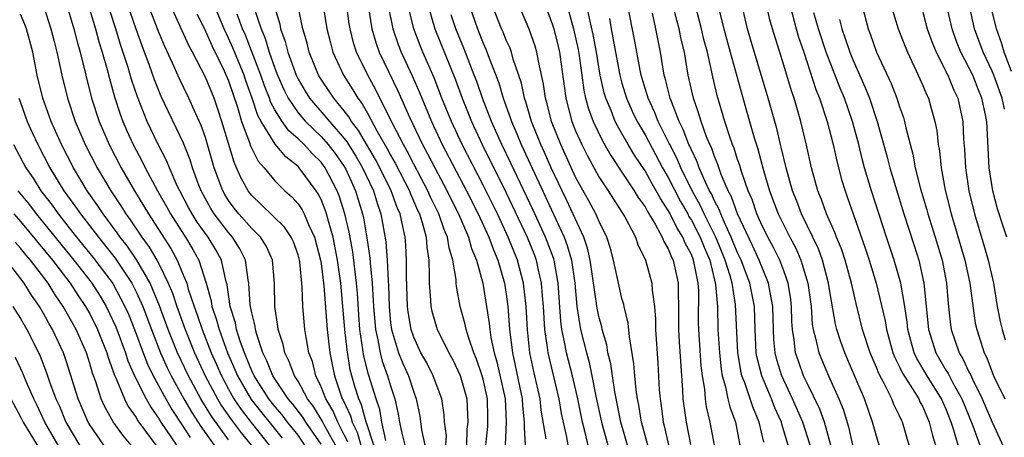
# Model space of a CAD drawing. Units: inches. Extents: x 2505702 to 2508000, y 1521000 to 1524000.
# Drawn here: x 2505827 to 2505912, y 1521224 to 1521260 of the extents above; entities that cross this region are included whole.
import ezdxf

# ---------------------------------------------------------------- set-up
doc = ezdxf.new("R2010")
doc.units = ezdxf.units.IN
doc.header["$MEASUREMENT"] = 0
doc.layers.add('LD25051521_2ft', color=82, linetype='Continuous')

msp = doc.modelspace()

# ---------------------------------------------------------------- linework, layer by layer
at = {"layer": 'LD25051521_2ft'}
for points, elevation in [([(2505912.678, 1521255.322), (2505912.049, 1521257), (2505911.805, 1521257.805), (2505911.366, 1521259), (2505910.901, 1521261), (2505910.632, 1521263), (2505910.579, 1521265), (2505910.776, 1521267), (2505911.197, 1521269), (2505911.594, 1521270.406), (2505911.803, 1521271), (2505912.319, 1521272.319)], 7934), ([(2505851.604, 1521223), (2505851, 1521223.855), (2505850.505, 1521224.505), (2505850.101, 1521225), (2505849.629, 1521225.629), (2505849, 1521226.353), (2505848.483, 1521227), (2505847.197, 1521229), (2505847, 1521229.432), (2505846.555, 1521230.555), (2505846.36, 1521231), (2505845.997, 1521232.003), (2505845.692, 1521233), (2505845.586, 1521233.586), (2505845.14, 1521235), (2505844.867, 1521236.867), (2505844.758, 1521237.242), (2505844.391, 1521239), (2505843.9, 1521239.9), (2505843.242, 1521241), (2505842.293, 1521242.293), (2505841.842, 1521243), (2505841.543, 1521243.543), (2505840.772, 1521245), (2505840.56, 1521245.44), (2505839.878, 1521247), (2505839.628, 1521247.628), (2505838.906, 1521249), (2505837.951, 1521251), (2505837.118, 1521253.118), (2505836.62, 1521254.62), (2505836.323, 1521255.677), (2505835.667, 1521257.667), (2505835.263, 1521259), (2505834.212, 1521262.212)], 8012), ([(2505854.239, 1521223), (2505853.302, 1521224.698), (2505853.102, 1521225.102), (2505852.332, 1521226.332), (2505851.828, 1521227), (2505851, 1521228.533), (2505850.701, 1521229), (2505850.249, 1521230.249), (2505849.851, 1521231), (2505849.707, 1521231.707), (2505849.294, 1521233), (2505849.267, 1521233.267), (2505849.005, 1521235), (2505848.978, 1521236.978), (2505848.79, 1521239), (2505848.239, 1521240.239), (2505847.752, 1521241), (2505847, 1521241.743), (2505845.886, 1521243), (2505845.495, 1521243.495), (2505845, 1521244.168), (2505844.677, 1521244.677), (2505844.496, 1521245), (2505843.763, 1521247), (2505843, 1521249.598), (2505842.638, 1521250.638), (2505842.014, 1521251.986), (2505841.571, 1521253), (2505840.735, 1521254.735), (2505840.323, 1521255.677), (2505839.481, 1521257.481), (2505839, 1521258.624), (2505837.794, 1521261.794)], 8008), ([(2505829.003, 1521261.003), (2505829.645, 1521259), (2505829.913, 1521257.913), (2505830.161, 1521257), (2505830.59, 1521255), (2505831.069, 1521253), (2505831.74, 1521251), (2505832.614, 1521249), (2505833.646, 1521247), (2505834.821, 1521245), (2505835.695, 1521243.695), (2505836.122, 1521243), (2505836.501, 1521242.501), (2505837.507, 1521241), (2505838.132, 1521240.132), (2505838.797, 1521239), (2505839, 1521238.617), (2505839.784, 1521237), (2505840.145, 1521236.145), (2505840.52, 1521235), (2505841.242, 1521233), (2505842.062, 1521231), (2505842.987, 1521229), (2505844.037, 1521227), (2505844.399, 1521226.399), (2505845.22, 1521225.22), (2505846.075, 1521224.075), (2505846.941, 1521223)], 8018), ([(2505831, 1521261.134), (2505831.624, 1521259), (2505831.899, 1521257.899), (2505832.166, 1521257), (2505833.162, 1521253), (2505833.806, 1521251), (2505834.672, 1521249), (2505835.717, 1521247), (2505836.866, 1521245), (2505837.684, 1521243.684), (2505838.073, 1521243), (2505840.008, 1521240.008), (2505840.553, 1521239), (2505841, 1521237.945), (2505841.38, 1521237), (2505841.517, 1521236.483), (2505842.015, 1521235), (2505842.282, 1521234.282), (2505842.708, 1521233), (2505843.506, 1521231), (2505843.967, 1521229.967), (2505844.373, 1521229), (2505845, 1521227.829), (2505845.464, 1521227), (2505846.083, 1521226.083), (2505846.955, 1521224.955), (2505848.521, 1521223)], 8016), ([(2505832.889, 1521261), (2505833.489, 1521259), (2505833.809, 1521257.809), (2505834.072, 1521257), (2505834.506, 1521255.494), (2505834.702, 1521254.702), (2505835.139, 1521253.139), (2505835.625, 1521251.625), (2505835.856, 1521251), (2505836.201, 1521250.201), (2505836.745, 1521249), (2505837.537, 1521247.537), (2505837.8, 1521247), (2505838.861, 1521245), (2505839.634, 1521243.634), (2505839.972, 1521243), (2505841.151, 1521241.151), (2505841.26, 1521241), (2505841.916, 1521239.916), (2505842.418, 1521239), (2505843.051, 1521237), (2505843.481, 1521235.481), (2505843.548, 1521235), (2505843.93, 1521233.93), (2505844.177, 1521233), (2505844.917, 1521231), (2505845.55, 1521229.55), (2505845.768, 1521229), (2505846.947, 1521226.947), (2505849.618, 1521223.618)], 8014), ([(2505855.295, 1521223.295), (2505855, 1521223.906), (2505854.436, 1521225), (2505853.997, 1521225.997), (2505853.396, 1521227), (2505853, 1521228.046), (2505852.54, 1521229), (2505852.239, 1521230.239), (2505851.949, 1521231), (2505851.7, 1521232.3), (2505851.59, 1521233), (2505851.403, 1521235), (2505851.346, 1521236.654), (2505851.146, 1521238.855), (2505851.125, 1521239), (2505851, 1521239.455), (2505850.596, 1521240.596), (2505850.401, 1521241), (2505849.841, 1521241.841), (2505847.829, 1521243.829), (2505847, 1521244.593), (2505846.688, 1521245), (2505846.085, 1521246.085), (2505845.694, 1521247), (2505845.471, 1521247.471), (2505844.413, 1521251), (2505844.071, 1521252.071), (2505843.742, 1521253), (2505843, 1521254.824), (2505841.869, 1521257), (2505841.558, 1521257.558), (2505840.002, 1521261)], 8006), ([(2505857.543, 1521223), (2505856.926, 1521224.926), (2505856.89, 1521225), (2505856.498, 1521226.498), (2505856.253, 1521227), (2505855.914, 1521228.086), (2505855.65, 1521229), (2505855.52, 1521229.52), (2505855.235, 1521231.235), (2505855.051, 1521233), (2505854.692, 1521237), (2505854.421, 1521239), (2505854.029, 1521241), (2505853.621, 1521242.38), (2505853.469, 1521243), (2505853.358, 1521243.358), (2505853, 1521244.237), (2505852.746, 1521244.746), (2505852.573, 1521245), (2505851.096, 1521247), (2505851, 1521247.1), (2505849.935, 1521247.935), (2505849.035, 1521249.035), (2505847.819, 1521251), (2505847.527, 1521251.527), (2505847.049, 1521253), (2505846.5, 1521254.5), (2505846.334, 1521255), (2505845.37, 1521257.37), (2505845, 1521258.208), (2505844.619, 1521259), (2505843.775, 1521261)], 8002), ([(2505847.223, 1521260.777), (2505847.807, 1521259), (2505848.159, 1521258.159), (2505848.502, 1521257), (2505849, 1521255.595), (2505849.229, 1521255), (2505849.763, 1521253.763), (2505850.145, 1521253), (2505851, 1521251.757), (2505851.652, 1521251), (2505853, 1521249.699), (2505853.617, 1521249), (2505854.219, 1521248.219), (2505855, 1521247.114), (2505855.131, 1521246.869), (2505855.98, 1521245), (2505856.576, 1521243), (2505856.656, 1521242.656), (2505856.946, 1521240.946), (2505857.201, 1521239.201), (2505857.226, 1521238.775), (2505857.41, 1521237), (2505857.507, 1521235.507), (2505857.522, 1521235), (2505857.692, 1521233), (2505857.899, 1521232.101), (2505858.092, 1521231), (2505858.272, 1521230.272), (2505858.736, 1521229), (2505859, 1521228.122), (2505859.381, 1521227), (2505859.67, 1521225.67), (2505859.774, 1521225), (2505859.963, 1521224.037), (2505860.23, 1521223)], 7998), ([(2505848.952, 1521261), (2505849.418, 1521259.418), (2505849.496, 1521259), (2505849.904, 1521257.904), (2505850.126, 1521257), (2505850.839, 1521255), (2505851, 1521254.663), (2505851.614, 1521253.614), (2505852, 1521253), (2505855, 1521249.528), (2505855.232, 1521249.232), (2505856.004, 1521248.005), (2505856.58, 1521247), (2505857.518, 1521245), (2505857.858, 1521243.858), (2505858.171, 1521243), (2505858.59, 1521240.59), (2505858.704, 1521239), (2505858.781, 1521237.219), (2505858.816, 1521236.816), (2505858.869, 1521235), (2505859, 1521233.589), (2505859.069, 1521233), (2505859.682, 1521231), (2505860.065, 1521230.065), (2505860.539, 1521229), (2505861, 1521227.591), (2505861.227, 1521227), (2505861.517, 1521225.517), (2505861.674, 1521224.326), (2505861.956, 1521223)], 7996), ([(2505863.789, 1521223), (2505863.822, 1521223.822), (2505863.669, 1521225), (2505863.633, 1521225.634), (2505863.422, 1521227), (2505862.687, 1521229), (2505862.121, 1521230.121), (2505861.625, 1521231), (2505861, 1521232.35), (2505860.78, 1521233), (2505860.53, 1521234.53), (2505860.477, 1521235), (2505860.38, 1521237.62), (2505860.388, 1521239), (2505860.312, 1521240.311), (2505860.253, 1521241), (2505860.075, 1521241.925), (2505859.82, 1521243), (2505859.566, 1521243.567), (2505859.06, 1521245), (2505858.079, 1521247), (2505857.707, 1521247.707), (2505856.229, 1521250.229), (2505855.625, 1521251), (2505855.399, 1521251.399), (2505855, 1521251.914), (2505854.096, 1521253), (2505852.86, 1521254.861), (2505852.778, 1521255), (2505851.968, 1521257), (2505851.779, 1521257.779), (2505851.408, 1521259), (2505851, 1521260.94)], 7994), ([(2505853.185, 1521261), (2505853.498, 1521259), (2505853.798, 1521257.798), (2505854.021, 1521257), (2505854.944, 1521255), (2505855.745, 1521253.745), (2505856.17, 1521253), (2505856.532, 1521252.532), (2505857, 1521251.707), (2505857.825, 1521250.174), (2505858.685, 1521248.685), (2505859, 1521248.088), (2505859.397, 1521247.397), (2505860.628, 1521245), (2505860.725, 1521244.725), (2505861.334, 1521243.334), (2505861.499, 1521243), (2505861.746, 1521242.254), (2505862.077, 1521241), (2505862.131, 1521240.131), (2505862.299, 1521239), (2505862.338, 1521237.662), (2505862.334, 1521237), (2505862.464, 1521235.536), (2505862.487, 1521235), (2505862.576, 1521234.576), (2505863.024, 1521233), (2505863.705, 1521231.705), (2505864.023, 1521231), (2505864.372, 1521230.372), (2505865.028, 1521229.028), (2505865.599, 1521227), (2505865.665, 1521225.665), (2505865.672, 1521225), (2505865.604, 1521224.396), (2505865.551, 1521223)], 7992), ([(2505867.233, 1521223), (2505867.399, 1521224.6), (2505867.417, 1521225), (2505867.4, 1521225.4), (2505867.385, 1521227), (2505867, 1521228.721), (2505866.923, 1521229), (2505866.436, 1521230.436), (2505866.204, 1521231), (2505865.753, 1521232.246), (2505865.533, 1521233), (2505865.449, 1521233.448), (2505865.016, 1521235), (2505864.71, 1521236.71), (2505864.679, 1521237), (2505864.667, 1521237.333), (2505864.397, 1521239), (2505864.058, 1521240.058), (2505863.928, 1521241), (2505863.639, 1521241.639), (2505863.186, 1521243), (2505862.464, 1521244.464), (2505862.233, 1521245), (2505861, 1521247.314), (2505860.433, 1521248.433), (2505860.107, 1521249), (2505859.169, 1521250.831), (2505857.735, 1521253.735), (2505857.037, 1521255), (2505856.07, 1521257), (2505855.807, 1521257.807), (2505855.509, 1521259), (2505855.436, 1521259.436), (2505855.221, 1521261)], 7990), ([(2505857.057, 1521261), (2505857.38, 1521259), (2505857.749, 1521257.749), (2505858.025, 1521257), (2505859.638, 1521253.638), (2505860.626, 1521251.374), (2505861.768, 1521249), (2505862.206, 1521248.206), (2505862.814, 1521247), (2505863.58, 1521245.58), (2505864.88, 1521243), (2505865.745, 1521241), (2505866.009, 1521240.009), (2505866.443, 1521239), (2505866.987, 1521237.012), (2505867.534, 1521233.534), (2505867.583, 1521233), (2505867.68, 1521232.32), (2505867.963, 1521231), (2505868.196, 1521230.196), (2505868.906, 1521227), (2505868.988, 1521225), (2505868.895, 1521223)], 7988), ([(2505858.796, 1521261), (2505859.192, 1521259), (2505859.659, 1521257.659), (2505859.921, 1521257), (2505860.892, 1521254.892), (2505861.493, 1521253.493), (2505862.527, 1521251), (2505863.472, 1521249), (2505865.56, 1521245), (2505866.571, 1521243), (2505867.495, 1521241), (2505867.894, 1521239.894), (2505868.28, 1521239), (2505868.85, 1521237), (2505869, 1521236.047), (2505869.139, 1521235), (2505869.295, 1521233), (2505869.535, 1521231), (2505870.384, 1521227), (2505870.408, 1521226.408), (2505870.559, 1521225), (2505870.539, 1521224.539), (2505870.645, 1521223)], 7986), ([(2505872.441, 1521223.559), (2505872.031, 1521226.031), (2505871.926, 1521227), (2505871.38, 1521229.38), (2505871.043, 1521231), (2505870.83, 1521233), (2505870.714, 1521235), (2505870.491, 1521237), (2505869.976, 1521239), (2505869.173, 1521241), (2505868.232, 1521243), (2505867, 1521245.494), (2505865.194, 1521249), (2505864.257, 1521251), (2505863.446, 1521253), (2505862.758, 1521254.758), (2505861.785, 1521257), (2505861.557, 1521257.557), (2505861.001, 1521259), (2505860.525, 1521261)], 7984), ([(2505862.261, 1521261), (2505862.816, 1521259), (2505864.603, 1521254.603), (2505865.194, 1521253), (2505865.986, 1521251), (2505866.915, 1521249), (2505869, 1521244.815), (2505870.801, 1521241), (2505871.43, 1521239.43), (2505871.588, 1521239), (2505871.733, 1521238.267), (2505872.026, 1521237), (2505872.096, 1521235.904), (2505872.182, 1521235), (2505872.307, 1521233), (2505872.546, 1521231.454), (2505872.595, 1521231), (2505873.533, 1521227), (2505873.747, 1521225.747), (2505874.173, 1521223.827), (2505874.315, 1521223)], 7982), ([(2505865.815, 1521261), (2505866.502, 1521259), (2505867, 1521257.776), (2505867.248, 1521257.247), (2505867.528, 1521256.472), (2505868.35, 1521254.35), (2505868.74, 1521253), (2505869.344, 1521251.344), (2505869.443, 1521251), (2505869.924, 1521249.924), (2505870.296, 1521249), (2505870.527, 1521248.527), (2505874.002, 1521241), (2505874.276, 1521240.276), (2505874.629, 1521239), (2505874.921, 1521237), (2505875.093, 1521235), (2505875.348, 1521233.348), (2505875.421, 1521233), (2505875.925, 1521231), (2505876.16, 1521230.16), (2505876.407, 1521229), (2505876.755, 1521227.245), (2505877.247, 1521225), (2505878.04, 1521222.04)], 7978), ([(2505879.483, 1521223), (2505878.919, 1521225), (2505878.391, 1521227.609), (2505878.174, 1521229), (2505878.036, 1521230.035), (2505877.791, 1521231), (2505877.686, 1521231.686), (2505877.298, 1521233), (2505877.249, 1521233.248), (2505877, 1521234.139), (2505876.85, 1521234.85), (2505876.254, 1521239), (2505876.03, 1521240.03), (2505875.698, 1521241), (2505874.214, 1521244.214), (2505873.823, 1521245), (2505872.874, 1521247), (2505872.308, 1521248.308), (2505871.983, 1521249), (2505871.174, 1521251), (2505870.687, 1521252.686), (2505870.571, 1521253), (2505870.311, 1521254.311), (2505869.606, 1521256.395), (2505869.445, 1521257), (2505869.325, 1521257.325), (2505869, 1521258.023), (2505868.725, 1521258.725), (2505868.596, 1521259), (2505867.805, 1521261)], 7976), ([(2505881.229, 1521223), (2505880.694, 1521225), (2505880.467, 1521226.467), (2505880.349, 1521227), (2505880.224, 1521227.777), (2505880.104, 1521229), (2505880.025, 1521230.025), (2505879.64, 1521232.36), (2505879.542, 1521233.542), (2505879.183, 1521235), (2505879.156, 1521235.156), (2505879, 1521235.694), (2505878.758, 1521236.758), (2505878.283, 1521239), (2505878.002, 1521240.002), (2505877.694, 1521241), (2505877, 1521242.397), (2505876.747, 1521243), (2505876.138, 1521244.138), (2505875, 1521246.191), (2505873.708, 1521249), (2505872.911, 1521251), (2505872.527, 1521252.527), (2505872.385, 1521253), (2505872.225, 1521254.225), (2505871.793, 1521256.207), (2505871.658, 1521257), (2505871.506, 1521257.506), (2505870.992, 1521258.992), (2505870.12, 1521261)], 7974), ([(2505872.383, 1521261), (2505873, 1521259.349), (2505873.103, 1521259), (2505873.48, 1521257.479), (2505873.589, 1521257), (2505874.14, 1521253), (2505874.675, 1521251), (2505875, 1521250.191), (2505875.524, 1521249), (2505876.013, 1521248.013), (2505877, 1521246.213), (2505877.799, 1521245), (2505878.264, 1521244.264), (2505879, 1521243.164), (2505879.249, 1521242.751), (2505880.168, 1521241), (2505880.368, 1521240.367), (2505881.029, 1521239), (2505881.573, 1521237), (2505881.599, 1521236.401), (2505881.801, 1521235), (2505881.892, 1521233.892), (2505881.891, 1521233), (2505882.098, 1521230.098), (2505882.228, 1521227.772), (2505882.302, 1521227), (2505882.405, 1521226.406), (2505882.57, 1521225), (2505882.665, 1521224.664), (2505883.037, 1521223)], 7972), ([(2505874.263, 1521261), (2505874.812, 1521259), (2505875.209, 1521257.209), (2505875.297, 1521256.703), (2505875.706, 1521253.706), (2505875.863, 1521253), (2505876.104, 1521252.104), (2505876.507, 1521251), (2505877.309, 1521249.309), (2505878.04, 1521248.04), (2505879, 1521246.625), (2505880.063, 1521245), (2505880.414, 1521244.414), (2505881, 1521243.603), (2505881.209, 1521243.209), (2505881.873, 1521242.127), (2505882.476, 1521241), (2505882.614, 1521240.614), (2505883, 1521239.967), (2505883.271, 1521239.271), (2505883.416, 1521239), (2505883.851, 1521237), (2505883.853, 1521236.147), (2505883.888, 1521235), (2505883.882, 1521233), (2505883.939, 1521231.939), (2505884.24, 1521227.76), (2505884.275, 1521227), (2505884.541, 1521225), (2505884.929, 1521223.071)], 7970), ([(2505887.01, 1521223), (2505886.636, 1521225), (2505886.311, 1521226.311), (2505886.218, 1521227), (2505886.157, 1521227.843), (2505885.959, 1521229), (2505885.861, 1521229.861), (2505885.645, 1521233), (2505885.63, 1521233.63), (2505885.634, 1521236.366), (2505885.588, 1521237), (2505885.258, 1521238.742), (2505885.195, 1521239), (2505885, 1521239.481), (2505884.471, 1521240.471), (2505884.265, 1521241), (2505883.772, 1521241.772), (2505883.164, 1521243), (2505883, 1521243.302), (2505882.325, 1521244.325), (2505881.967, 1521245), (2505881.61, 1521245.61), (2505881, 1521246.72), (2505880.087, 1521248.087), (2505879.546, 1521249), (2505879, 1521249.965), (2505878.609, 1521250.609), (2505878.418, 1521251), (2505878.058, 1521251.942), (2505877.602, 1521253), (2505877.464, 1521253.465), (2505877.131, 1521255), (2505876.79, 1521257), (2505876.509, 1521258.509), (2505876.213, 1521259.787), (2505875.969, 1521261)], 7968), ([(2505891.264, 1521223.264), (2505890.875, 1521225), (2505890.306, 1521226.306), (2505889.613, 1521228.387), (2505889.368, 1521229), (2505889.293, 1521229.294), (2505889.01, 1521231), (2505888.826, 1521235.175), (2505888.522, 1521237), (2505888.362, 1521237.638), (2505887.936, 1521239), (2505887.122, 1521241), (2505886.113, 1521243), (2505885.765, 1521243.764), (2505885.071, 1521245), (2505884.092, 1521247), (2505883.773, 1521247.773), (2505883.129, 1521249), (2505883.094, 1521249.094), (2505882.143, 1521251), (2505881.826, 1521251.826), (2505881.263, 1521253), (2505881.212, 1521253.212), (2505881, 1521253.858), (2505880.656, 1521255), (2505880.564, 1521255.436), (2505880.087, 1521258.088), (2505879.507, 1521261)], 7964), ([(2505895.266, 1521223), (2505894.638, 1521225), (2505893.757, 1521227), (2505892.822, 1521229), (2505892.393, 1521230.393), (2505892.245, 1521231), (2505892.137, 1521232.137), (2505892.094, 1521233), (2505892.047, 1521235), (2505891.806, 1521236.194), (2505891.683, 1521237), (2505890.856, 1521239), (2505890.277, 1521240.277), (2505888.996, 1521243), (2505888.47, 1521244.47), (2505888.186, 1521245), (2505887.579, 1521246.422), (2505887.283, 1521247.283), (2505887, 1521247.956), (2505886.731, 1521248.731), (2505886.599, 1521249), (2505886.321, 1521249.679), (2505885.853, 1521251), (2505885.661, 1521251.661), (2505885.185, 1521253), (2505884.737, 1521255), (2505884.399, 1521257), (2505884.124, 1521258.124), (2505883.955, 1521259), (2505883.749, 1521259.749), (2505883.442, 1521261)], 7960), ([(2505897.051, 1521223), (2505896.498, 1521225), (2505896.105, 1521226.105), (2505895, 1521228.367), (2505894.707, 1521229), (2505894.251, 1521230.251), (2505894.006, 1521231), (2505893.888, 1521232.112), (2505893.738, 1521233), (2505893.691, 1521233.691), (2505893.661, 1521235), (2505893.591, 1521235.591), (2505893.376, 1521237), (2505893, 1521238.069), (2505892.649, 1521239), (2505892.103, 1521240.103), (2505891.61, 1521241), (2505891, 1521242.231), (2505890.663, 1521243), (2505890.243, 1521244.243), (2505889.911, 1521245), (2505889.328, 1521246.672), (2505889.182, 1521247.181), (2505889, 1521247.706), (2505888.692, 1521248.693), (2505888.563, 1521249), (2505888.323, 1521249.677), (2505887.899, 1521251), (2505887.23, 1521253.23), (2505886.846, 1521254.846), (2505886.385, 1521257), (2505886.089, 1521258.089), (2505885.884, 1521259), (2505885.363, 1521261)], 7958), ([(2505887.394, 1521260.607), (2505887.803, 1521259), (2505888.364, 1521257), (2505889.351, 1521253.351), (2505889.805, 1521251.805), (2505890.428, 1521249.572), (2505890.708, 1521248.708), (2505891.232, 1521246.768), (2505891.753, 1521245), (2505892.51, 1521243), (2505893.515, 1521241), (2505894.032, 1521240.032), (2505894.477, 1521239), (2505895.078, 1521237), (2505895.343, 1521235), (2505895.455, 1521233.455), (2505895.531, 1521233), (2505895.735, 1521232.265), (2505896.006, 1521231), (2505896.85, 1521229), (2505897.755, 1521227), (2505898.118, 1521226.118), (2505898.579, 1521224.579), (2505898.944, 1521223)], 7956), ([(2505901.245, 1521223), (2505901, 1521223.788), (2505900.673, 1521225), (2505899.966, 1521227), (2505899, 1521229.299), (2505898.256, 1521231), (2505897.924, 1521231.924), (2505897.59, 1521233), (2505897.469, 1521233.469), (2505897, 1521236.113), (2505896.863, 1521237), (2505896.327, 1521239), (2505895.978, 1521239.978), (2505894.522, 1521243), (2505894.108, 1521244.108), (2505893.739, 1521245), (2505893.182, 1521247), (2505892.776, 1521248.776), (2505892.71, 1521249), (2505892.383, 1521250.382), (2505891.646, 1521253), (2505890.123, 1521258.123), (2505889.849, 1521259), (2505889.382, 1521261)], 7954), ([(2505903.836, 1521223), (2505903.244, 1521225), (2505903.159, 1521225.159), (2505903, 1521225.531), (2505902.514, 1521226.514), (2505902.33, 1521227), (2505901.68, 1521228.32), (2505901.197, 1521229.197), (2505901, 1521229.717), (2505900.455, 1521231), (2505899.803, 1521233), (2505899.24, 1521235.24), (2505898.839, 1521237), (2505898.284, 1521239), (2505897.967, 1521239.967), (2505897.541, 1521241), (2505897.401, 1521241.401), (2505896.692, 1521243), (2505896.251, 1521244.251), (2505895.935, 1521245), (2505895.381, 1521247), (2505894.958, 1521248.958), (2505894.465, 1521251), (2505893.875, 1521253), (2505893.649, 1521253.649), (2505893, 1521255.864), (2505892.014, 1521259), (2505891.787, 1521259.787), (2505891.52, 1521261)], 7952), ([(2505893.528, 1521261), (2505894.062, 1521259), (2505894.273, 1521258.274), (2505894.716, 1521257), (2505895.774, 1521253.774), (2505896.087, 1521253), (2505896.75, 1521251), (2505897.265, 1521249), (2505897.568, 1521247.568), (2505897.988, 1521245.988), (2505898.285, 1521245), (2505898.482, 1521244.482), (2505898.983, 1521243), (2505900.036, 1521240.036), (2505900.38, 1521239), (2505900.985, 1521237), (2505901.743, 1521233.743), (2505901.863, 1521233), (2505902.424, 1521231), (2505902.582, 1521230.582), (2505903, 1521229.777), (2505903.24, 1521229.239), (2505904.126, 1521227.874), (2505904.659, 1521227), (2505904.761, 1521226.761), (2505905, 1521226.31), (2505905.557, 1521225), (2505905.841, 1521223.841), (2505906.105, 1521223)], 7950), ([(2505899.779, 1521261), (2505900.276, 1521259), (2505900.483, 1521258.483), (2505901.016, 1521257), (2505902.276, 1521254.276), (2505902.772, 1521253), (2505903, 1521252.277), (2505903.334, 1521251.334), (2505903.434, 1521251), (2505903.543, 1521250.457), (2505904.158, 1521248.158), (2505904.359, 1521247), (2505904.816, 1521245.184), (2505905.362, 1521243.362), (2505905.456, 1521243), (2505906.085, 1521241), (2505906.672, 1521239), (2505907.058, 1521237), (2505907.214, 1521235.214), (2505907.407, 1521233.407), (2505907.467, 1521233), (2505908.14, 1521231), (2505908.479, 1521230.479), (2505909, 1521229.354), (2505909.124, 1521229.124), (2505909.307, 1521228.694), (2505910.141, 1521227), (2505911, 1521224.998), (2505913, 1521220.657)], 7944), ([(2505902.287, 1521261), (2505902.878, 1521259), (2505903.473, 1521257.472), (2505903.672, 1521257), (2505904.608, 1521255), (2505905, 1521254.112), (2505905.326, 1521253.326), (2505905.486, 1521253), (2505905.665, 1521252.335), (2505906.06, 1521251), (2505906.215, 1521250.215), (2505906.34, 1521249), (2505906.444, 1521248.444), (2505906.583, 1521247), (2505906.944, 1521245.056), (2505907.468, 1521243), (2505908.636, 1521239), (2505909.074, 1521237), (2505909.547, 1521233.547), (2505909.664, 1521233), (2505910.3, 1521231), (2505910.546, 1521230.546), (2505911.12, 1521229), (2505912.084, 1521227)], 7942), ([(2505912.279, 1521241), (2505911.941, 1521241.942), (2505911.452, 1521243.452), (2505911.052, 1521245), (2505910.737, 1521247), (2505910.529, 1521251), (2505910.424, 1521251.576), (2505910.113, 1521253), (2505909.781, 1521253.781), (2505909.318, 1521255), (2505909, 1521255.673), (2505908.307, 1521257), (2505907.928, 1521257.927), (2505907.545, 1521259), (2505907.077, 1521261)], 7938), ([(2505912.056, 1521252.056), (2505911.879, 1521253), (2505911.151, 1521255), (2505911, 1521255.358), (2505910.226, 1521257), (2505909.487, 1521259), (2505909.047, 1521261)], 7936), ([(2505845, 1521223.459), (2505843.513, 1521225.513), (2505842.607, 1521227), (2505841.536, 1521229), (2505840.591, 1521231), (2505839.783, 1521233), (2505839.039, 1521235.039), (2505838.214, 1521237), (2505837.081, 1521239), (2505836.236, 1521240.236), (2505835.632, 1521241), (2505835.377, 1521241.377), (2505834.149, 1521243), (2505833.698, 1521243.698), (2505832.779, 1521245), (2505831.584, 1521247), (2505830.558, 1521249), (2505829.663, 1521251), (2505828.94, 1521253), (2505828.466, 1521255), (2505828.065, 1521257), (2505827.519, 1521259), (2505827.386, 1521259.386), (2505827, 1521260.291)], 8020), ([(2505853, 1521223.083), (2505851.666, 1521225), (2505851.409, 1521225.408), (2505850.55, 1521226.55), (2505850.159, 1521227), (2505848.812, 1521229), (2505848.298, 1521230.299), (2505847.958, 1521231), (2505847.433, 1521232.567), (2505847.321, 1521233), (2505847.287, 1521233.287), (2505847, 1521234.456), (2505846.891, 1521235), (2505846.871, 1521235.129), (2505846.753, 1521237), (2505846.691, 1521237.31), (2505846.474, 1521239), (2505845.982, 1521239.982), (2505845.348, 1521241), (2505845, 1521241.391), (2505843.756, 1521243), (2505843.463, 1521243.463), (2505842.615, 1521245), (2505842.37, 1521245.63), (2505841.875, 1521247), (2505841.673, 1521247.673), (2505841.106, 1521249.106), (2505839.169, 1521253.169), (2505838.592, 1521254.592), (2505838.161, 1521255.839), (2505837.525, 1521257.525), (2505837, 1521258.989), (2505836.485, 1521260.485)], 8010), ([(2505842.269, 1521260.269), (2505843, 1521258.808), (2505843.557, 1521257.557), (2505844.63, 1521255.37), (2505845, 1521254.518), (2505845.78, 1521252.22), (2505846.128, 1521251), (2505846.815, 1521249.185), (2505846.901, 1521248.901), (2505847.564, 1521247.564), (2505848.075, 1521247), (2505849, 1521245.867), (2505849.87, 1521245), (2505850.468, 1521244.468), (2505851, 1521243.885), (2505851.358, 1521243.358), (2505851.537, 1521243), (2505851.921, 1521242.079), (2505852.436, 1521241), (2505852.958, 1521239), (2505853, 1521238.705), (2505853.22, 1521236.78), (2505853.513, 1521233), (2505853.751, 1521231), (2505853.966, 1521229.966), (2505854.145, 1521229), (2505854.827, 1521227), (2505854.892, 1521226.892), (2505855.54, 1521225.539), (2505855.681, 1521225), (2505856.111, 1521224.111), (2505856.429, 1521223)], 8004), ([(2505858.603, 1521223.397), (2505858.247, 1521225), (2505858.07, 1521226.071), (2505857.752, 1521227), (2505857.099, 1521229.099), (2505856.7, 1521230.7), (2505856.417, 1521232.417), (2505856.356, 1521233), (2505856.258, 1521234.258), (2505856.132, 1521236.132), (2505856.059, 1521237), (2505855.732, 1521239.731), (2505855.421, 1521241.421), (2505855.049, 1521243), (2505854.564, 1521244.563), (2505854.386, 1521245), (2505853.344, 1521247), (2505853.201, 1521247.201), (2505853, 1521247.463), (2505852.226, 1521248.225), (2505851.525, 1521249), (2505851, 1521249.506), (2505850.197, 1521250.197), (2505849.631, 1521251), (2505849, 1521251.997), (2505848.642, 1521252.642), (2505848.526, 1521253), (2505848.092, 1521254.092), (2505847.785, 1521255), (2505846.454, 1521258.454), (2505846.213, 1521259), (2505845.732, 1521260.268)], 8000), ([(2505876.255, 1521222.256), (2505875.8, 1521224.2), (2505875.593, 1521225), (2505875.176, 1521227), (2505874.727, 1521229), (2505874.213, 1521231), (2505874.048, 1521231.951), (2505873.815, 1521233), (2505873.717, 1521233.717), (2505873.496, 1521237), (2505873.141, 1521239), (2505873.11, 1521239.11), (2505872.399, 1521241), (2505871.323, 1521243.323), (2505869.399, 1521247.399), (2505868.614, 1521249), (2505867.714, 1521251), (2505866.947, 1521253), (2505866.45, 1521254.45), (2505866.241, 1521255), (2505865.324, 1521257.324), (2505864.629, 1521259), (2505864.229, 1521260.229)], 7980), ([(2505877.913, 1521259.913), (2505878.067, 1521259), (2505878.227, 1521258.227), (2505878.434, 1521257), (2505878.806, 1521255), (2505879, 1521254.302), (2505879.4, 1521253), (2505879.896, 1521251.896), (2505880.32, 1521251), (2505881, 1521249.829), (2505882.516, 1521247), (2505883, 1521246.154), (2505884.075, 1521244.075), (2505884.686, 1521243), (2505884.79, 1521242.79), (2505885, 1521242.462), (2505885.762, 1521241), (2505886.113, 1521240.113), (2505886.594, 1521239), (2505887.1, 1521236.9), (2505887.248, 1521235), (2505887.3, 1521233), (2505887.422, 1521231), (2505887.571, 1521229.571), (2505887.671, 1521229), (2505887.961, 1521228.039), (2505888.163, 1521227), (2505888.318, 1521226.318), (2505888.811, 1521225), (2505889.198, 1521223)], 7966), ([(2505893.383, 1521223), (2505892.824, 1521224.824), (2505892.786, 1521225), (2505892.225, 1521226.225), (2505891.929, 1521227), (2505891.083, 1521229), (2505890.662, 1521230.662), (2505890.606, 1521231), (2505890.508, 1521233), (2505890.448, 1521235), (2505890.057, 1521237), (2505889.302, 1521239), (2505889, 1521239.642), (2505888.453, 1521241), (2505887.945, 1521242.055), (2505887.537, 1521243), (2505887.395, 1521243.395), (2505887, 1521244.13), (2505886.728, 1521244.727), (2505886.574, 1521245), (2505886.183, 1521245.817), (2505885.678, 1521247), (2505885.503, 1521247.503), (2505885, 1521248.53), (2505884.863, 1521248.863), (2505884.791, 1521249), (2505884.305, 1521250.305), (2505883.951, 1521251), (2505883.271, 1521252.729), (2505883.18, 1521253), (2505882.746, 1521254.746), (2505882.663, 1521255), (2505882.327, 1521257), (2505881.93, 1521259), (2505881.63, 1521260.37)], 7962), ([(2505908.06, 1521223), (2505907.691, 1521224.309), (2505907.461, 1521225), (2505907, 1521226.16), (2505906.631, 1521227), (2505905.379, 1521229), (2505904.488, 1521230.488), (2505904.259, 1521231), (2505903.716, 1521233), (2505903.651, 1521233.651), (2505903.442, 1521235), (2505903.098, 1521237), (2505902.534, 1521239), (2505901.87, 1521241), (2505900.58, 1521245), (2505899.978, 1521247), (2505899.765, 1521247.765), (2505899.468, 1521249), (2505898.923, 1521251), (2505898.235, 1521253), (2505897.875, 1521253.875), (2505897, 1521256.1), (2505896.664, 1521257), (2505895.991, 1521259), (2505895.6, 1521260.401)], 7948), ([(2505897.817, 1521259.817), (2505897.996, 1521259), (2505898.27, 1521258.27), (2505898.701, 1521257), (2505899, 1521256.269), (2505900.007, 1521254.007), (2505900.395, 1521253), (2505901.054, 1521251), (2505901.923, 1521247.923), (2505902.151, 1521247), (2505902.64, 1521245.36), (2505903.373, 1521243), (2505904.26, 1521240.26), (2505904.65, 1521239), (2505905.087, 1521237), (2505905.514, 1521233), (2505906.122, 1521231), (2505907, 1521229.497), (2505907.196, 1521229.196), (2505907.596, 1521228.404), (2505908.384, 1521227), (2505909.335, 1521224.665), (2505909.944, 1521223)], 7946), ([(2505905, 1521260.437), (2505905.397, 1521259), (2505905.816, 1521257.817), (2505906.162, 1521257), (2505907.169, 1521255), (2505907.694, 1521253.694), (2505908.026, 1521253), (2505908.209, 1521252.21), (2505908.463, 1521251), (2505908.533, 1521249.467), (2505908.613, 1521248.613), (2505908.697, 1521247), (2505908.995, 1521245), (2505909.475, 1521243), (2505910.29, 1521240.29), (2505910.659, 1521239), (2505911.107, 1521237), (2505911.439, 1521235), (2505911.695, 1521233.695), (2505911.863, 1521233), (2505912.123, 1521232.123)], 7940), ([(2505826.878, 1521253), (2505827, 1521252.644), (2505827.602, 1521251), (2505828.031, 1521250.031), (2505828.501, 1521249), (2505829.538, 1521247), (2505830.766, 1521245), (2505831.714, 1521243.714), (2505832.194, 1521243), (2505833.744, 1521241), (2505834.31, 1521240.31), (2505835.184, 1521239.184), (2505836.627, 1521237), (2505837, 1521236.27), (2505837.576, 1521235), (2505838.327, 1521233), (2505839.101, 1521231), (2505839.694, 1521229.694), (2505840.035, 1521229), (2505841.144, 1521227), (2505841.822, 1521225.822), (2505842.606, 1521224.606), (2505843.762, 1521223)], 8022), ([(2505826.412, 1521249), (2505827.485, 1521247), (2505828.1, 1521246.1), (2505828.782, 1521245), (2505829.748, 1521243.748), (2505830.27, 1521243), (2505831.864, 1521241), (2505833.273, 1521239.273), (2505834.979, 1521236.979), (2505836.042, 1521235), (2505836.335, 1521234.335), (2505836.866, 1521233), (2505837.607, 1521231), (2505837.995, 1521229.995), (2505838.481, 1521229), (2505839.576, 1521227), (2505840.095, 1521226.095), (2505841, 1521224.724), (2505841.67, 1521223.67)], 8024), ([(2505826.793, 1521245), (2505827.784, 1521243.784), (2505828.366, 1521243), (2505831.636, 1521239), (2505833, 1521237.229), (2505833.171, 1521237), (2505833.885, 1521235.885), (2505834.412, 1521235), (2505835, 1521233.796), (2505835.243, 1521233.243), (2505836.075, 1521231), (2505836.296, 1521230.296), (2505836.868, 1521229), (2505837.873, 1521227), (2505838.276, 1521226.276), (2505839, 1521225.252), (2505839.152, 1521225), (2505840.504, 1521223)], 8026), ([(2505826.425, 1521243), (2505827, 1521242.358), (2505829.778, 1521239), (2505831.309, 1521237), (2505831.974, 1521235.973), (2505832.636, 1521235), (2505833, 1521234.346), (2505833.672, 1521233), (2505834.465, 1521231), (2505834.583, 1521230.583), (2505835, 1521229.464), (2505835.111, 1521229.111), (2505835.31, 1521228.69), (2505835.994, 1521227), (2505836.331, 1521226.331), (2505837, 1521225.382), (2505837.137, 1521225.137), (2505837.233, 1521225), (2505838.713, 1521223)], 8028), ([(2505836.591, 1521223), (2505835.859, 1521223.859), (2505835.016, 1521225.016), (2505834.301, 1521226.302), (2505833.987, 1521227), (2505833.521, 1521228.479), (2505833.236, 1521229.236), (2505833, 1521230.073), (2505832.704, 1521231), (2505831.825, 1521233), (2505830.711, 1521235), (2505830.004, 1521236.004), (2505829.39, 1521237), (2505827.864, 1521239), (2505827.465, 1521239.465), (2505827, 1521240.05), (2505826.55, 1521240.55)], 8030), ([(2505834.229, 1521223), (2505833, 1521224.758), (2505832.857, 1521225), (2505831.994, 1521227), (2505831, 1521230.193), (2505830.723, 1521231), (2505829.779, 1521233), (2505829.486, 1521233.486), (2505829, 1521234.395), (2505828.644, 1521235), (2505827.959, 1521235.959), (2505827.326, 1521237), (2505825.807, 1521239)], 8032), ([(2505826.339, 1521235), (2505827, 1521233.956), (2505827.554, 1521233), (2505828.054, 1521232.054), (2505828.71, 1521230.71), (2505829.268, 1521229.268), (2505829.524, 1521228.476), (2505830.07, 1521227), (2505830.371, 1521226.371), (2505830.936, 1521225), (2505832.118, 1521223)], 8034), ([(2505830.264, 1521223), (2505829.127, 1521225), (2505828.44, 1521226.44), (2505828.157, 1521227), (2505827.492, 1521228.509), (2505827.213, 1521229.213), (2505826.574, 1521230.574)], 8036), ([(2505826.18, 1521227), (2505827, 1521225.463), (2505827.23, 1521225), (2505827.891, 1521223.891), (2505828.444, 1521223)], 8038)]:
    msp.add_lwpolyline(points, dxfattribs=dict(at, elevation=elevation))

doc.saveas('drawing.dxf')
